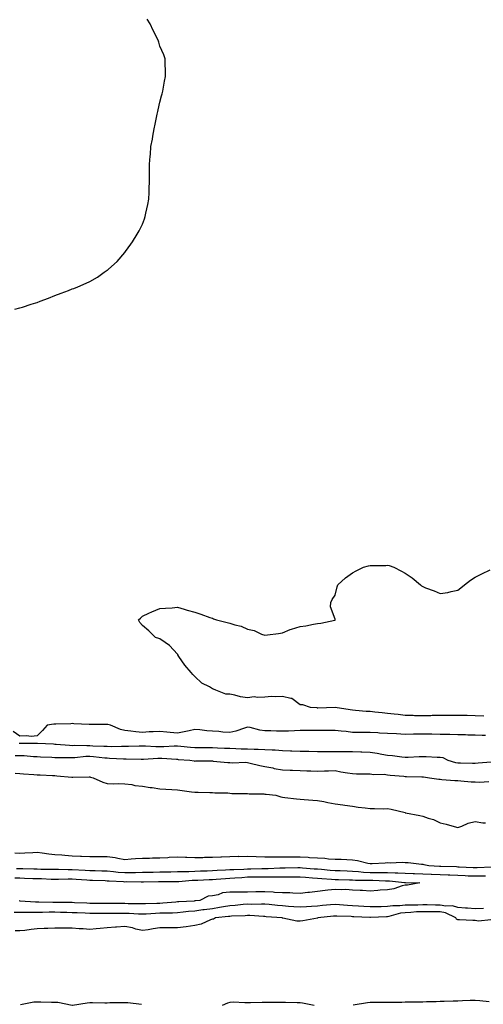
# Model space of a CAD drawing. Units: inches. Extents: x 955283 to 957923, y 7289978 to 7292618.
# Drawn here: x 957178 to 957443, y 7291253 to 7291814 of the extents above; entities that cross this region are included whole.
import ezdxf

# ---------------------------------------------------------------- set-up
doc = ezdxf.new("R2010")
doc.units = ezdxf.units.IN
doc.header["$MEASUREMENT"] = 0
doc.layers.add('Contour_95527289', color=7, linetype='Continuous', true_color=0xa4c1bc)

msp = doc.modelspace()

# ---------------------------------------------------------------- linework, layer by layer
at = {"layer": 'Contour_95527289'}
for points in [[(957175.28, 7291649.15, 3247), (957178.05, 7291649.86, 3247), (957179.61, 7291650.36, 3247), (957184.59, 7291651.92, 3247), (957187.22, 7291652.75, 3247), (957188.05, 7291653.01, 3247), (957189.81, 7291653.68, 3247), (957194.51, 7291655.46, 3247), (957198.05, 7291656.86, 3247), (957201.77, 7291658.2, 3247), (957205.99, 7291659.86, 3247), (957208.05, 7291660.66, 3247), (957208.98, 7291660.99, 3247), (957211.28, 7291661.92, 3247), (957216.05, 7291663.92, 3247), (957218.05, 7291664.92, 3247), (957222.49, 7291667.48, 3247), (957226.3, 7291670.17, 3247), (957228.05, 7291671.34, 3247), (957228.37, 7291671.6, 3247), (957228.72, 7291671.92, 3247), (957233.6, 7291676.37, 3247), (957238.05, 7291681.52, 3247), (957238.23, 7291681.74, 3247), (957238.33, 7291681.92, 3247), (957238.96, 7291682.83, 3247), (957242.37, 7291687.6, 3247), (957245.04, 7291691.92, 3247), (957246.16, 7291693.81, 3247), (957248.05, 7291697.55, 3247), (957249.3, 7291700.67, 3247), (957249.69, 7291701.92, 3247), (957250.11, 7291703.98, 3247), (957251.14, 7291708.83, 3247), (957251.75, 7291711.92, 3247), (957251.87, 7291715.74, 3247), (957252.01, 7291717.96, 3247), (957252.11, 7291721.92, 3247), (957252.09, 7291725.96, 3247), (957252.2, 7291727.77, 3247), (957252.17, 7291731.92, 3247), (957252.52, 7291736.39, 3247), (957252.65, 7291737.32, 3247), (957252.97, 7291741.92, 3247), (957253.77, 7291746.2, 3247), (957254.03, 7291747.9, 3247), (957254.71, 7291751.92, 3247), (957255.34, 7291754.63, 3247), (957256.5, 7291760.37, 3247), (957256.84, 7291761.92, 3247), (957257.07, 7291762.9, 3247), (957258.05, 7291767.22, 3247), (957259.05, 7291770.92, 3247), (957259.3, 7291771.92, 3247), (957259.66, 7291773.53, 3247), (957260.68, 7291779.29, 3247), (957261.33, 7291781.92, 3247), (957261.32, 7291785.19, 3247), (957261.09, 7291788.88, 3247), (957261.09, 7291791.92, 3247), (957260.28, 7291794.15, 3247), (957258.05, 7291799.24, 3247), (957257.48, 7291801.35, 3247), (957257.34, 7291801.92, 3247), (957256.64, 7291803.33, 3247), (957254.21, 7291808.08, 3247), (957252.47, 7291811.92, 3247), (957250.78, 7291814.65, 3247)], [(957443.02, 7291416.95, 3246), (957438.05, 7291417.29, 3246), (957433.44, 7291417.31, 3246), (957432.59, 7291417.38, 3246), (957428.05, 7291417.39, 3246), (957423.58, 7291417.45, 3246), (957422.58, 7291417.39, 3246), (957418.05, 7291417.44, 3246), (957413.44, 7291417.31, 3246), (957412.7, 7291417.27, 3246), (957408.05, 7291417.14, 3246), (957403.41, 7291417.28, 3246), (957402.65, 7291417.32, 3246), (957398.05, 7291417.47, 3246), (957394.09, 7291417.96, 3246), (957391.87, 7291418.1, 3246), (957388.05, 7291418.53, 3246), (957385.01, 7291418.88, 3246), (957380.67, 7291419.3, 3246), (957378.05, 7291419.59, 3246), (957375.86, 7291419.73, 3246), (957369.64, 7291420.33, 3246), (957368.05, 7291420.45, 3246), (957366.74, 7291420.61, 3246), (957358.09, 7291421.88, 3246), (957358.01, 7291421.88, 3246), (957348.3, 7291421.67, 3246), (957348.05, 7291421.67, 3246), (957347.81, 7291421.68, 3246), (957343.94, 7291421.92, 3246), (957339.59, 7291423.46, 3246), (957338.05, 7291423.39, 3246), (957333.31, 7291427.18, 3246), (957332.85, 7291427.12, 3246), (957328.05, 7291428.32, 3246), (957324.24, 7291428.11, 3246), (957321.78, 7291428.19, 3246), (957318.05, 7291427.94, 3246), (957313.78, 7291427.65, 3246), (957311.95, 7291428.02, 3246), (957308.05, 7291427.54, 3246), (957304.09, 7291427.96, 3246), (957300.89, 7291429.08, 3246), (957298.05, 7291429.55, 3246), (957295.7, 7291429.57, 3246), (957290.08, 7291431.92, 3246), (957288.57, 7291432.44, 3246), (957288.05, 7291432.61, 3246), (957286.3, 7291433.67, 3246), (957282.04, 7291435.91, 3246), (957278.05, 7291439.61, 3246), (957276.83, 7291440.7, 3246), (957275.95, 7291441.92, 3246), (957272.25, 7291446.12, 3246), (957268.91, 7291451.06, 3246), (957268.3, 7291451.92, 3246), (957268.26, 7291452.13, 3246), (957268.05, 7291452.43, 3246), (957263.5, 7291457.37, 3246), (957260.99, 7291458.98, 3246), (957258.05, 7291461.06, 3246), (957257.42, 7291461.29, 3246), (957255.63, 7291461.92, 3246), (957251.82, 7291465.69, 3246), (957248.05, 7291468.79, 3246), (957246.63, 7291470.5, 3246), (957245.88, 7291471.92, 3246), (957246.99, 7291472.98, 3246), (957248.05, 7291473.99, 3246), (957251.84, 7291475.71, 3246), (957253.48, 7291476.49, 3246), (957258.05, 7291478.38, 3246), (957261.27, 7291478.7, 3246), (957264.99, 7291478.86, 3246), (957268.05, 7291479.14, 3246), (957271.95, 7291478.02, 3246), (957273.62, 7291477.49, 3246), (957278.05, 7291476.32, 3246), (957281.4, 7291475.27, 3246), (957286.66, 7291473.31, 3246), (957288.05, 7291472.82, 3246), (957288.74, 7291472.61, 3246), (957290.46, 7291471.92, 3246), (957296.49, 7291470.36, 3246), (957298.05, 7291469.99, 3246), (957300.91, 7291469.06, 3246), (957304.53, 7291468.4, 3246), (957308.05, 7291466.73, 3246), (957311.93, 7291465.8, 3246), (957316.14, 7291463.83, 3246), (957318.05, 7291463.19, 3246), (957319.56, 7291463.43, 3246), (957325.8, 7291464.17, 3246), (957328.05, 7291464.63, 3246), (957332.5, 7291466.37, 3246), (957333.24, 7291466.73, 3246), (957338.05, 7291468.11, 3246), (957341.4, 7291468.57, 3246), (957345.69, 7291469.56, 3246), (957348.05, 7291469.94, 3246), (957349.95, 7291470.02, 3246), (957357.98, 7291471.85, 3246), (957358.05, 7291471.85, 3246), (957358.08, 7291471.89, 3246), (957358.11, 7291471.92, 3246), (957358.09, 7291471.96, 3246), (957358.05, 7291472.29, 3246), (957355.5, 7291479.37, 3246), (957355.67, 7291481.92, 3246), (957356.38, 7291483.59, 3246), (957358.05, 7291486.05, 3246), (957359.24, 7291490.73, 3246), (957359.54, 7291491.92, 3246), (957364.05, 7291495.92, 3246), (957368.05, 7291498.74, 3246), (957370.04, 7291499.93, 3246), (957374.25, 7291501.92, 3246), (957377.21, 7291502.76, 3246), (957378.05, 7291502.97, 3246), (957379.15, 7291503.02, 3246), (957386.95, 7291503.02, 3246), (957388.05, 7291503.07, 3246), (957389, 7291502.87, 3246), (957391.54, 7291501.92, 3246), (957395.93, 7291499.8, 3246), (957398.05, 7291498.62, 3246), (957402.01, 7291495.88, 3246), (957406.78, 7291491.92, 3246), (957407.46, 7291491.33, 3246), (957408.05, 7291490.92, 3246), (957409.72, 7291490.25, 3246), (957414.57, 7291488.44, 3246), (957418.05, 7291486.94, 3246), (957422.34, 7291487.63, 3246), (957424.29, 7291488.16, 3246), (957428.05, 7291488.9, 3246), (957429.79, 7291490.18, 3246), (957431.85, 7291491.92, 3246), (957435.42, 7291494.55, 3246), (957438.05, 7291496.23, 3246), (957441.73, 7291498.24, 3246), (957446.64, 7291500.51, 3246)], [(957443.98, 7291405.99, 3247), (957442.07, 7291405.94, 3247), (957438.05, 7291406.16, 3247), (957433.75, 7291406.22, 3247), (957432.43, 7291406.3, 3247), (957428.05, 7291406.36, 3247), (957423.48, 7291406.49, 3247), (957422.64, 7291406.51, 3247), (957418.05, 7291406.65, 3247), (957413.28, 7291406.69, 3247), (957412.82, 7291406.69, 3247), (957408.05, 7291406.72, 3247), (957403.28, 7291406.69, 3247), (957402.81, 7291406.68, 3247), (957398.05, 7291406.63, 3247), (957393.08, 7291406.89, 3247), (957393.02, 7291406.89, 3247), (957388.05, 7291407.16, 3247), (957383.48, 7291407.35, 3247), (957382.53, 7291407.44, 3247), (957378.05, 7291407.64, 3247), (957373.78, 7291407.65, 3247), (957372.27, 7291407.7, 3247), (957368.05, 7291407.71, 3247), (957364.36, 7291408.23, 3247), (957361.49, 7291408.48, 3247), (957358.05, 7291408.91, 3247), (957354.93, 7291408.8, 3247), (957351.05, 7291408.92, 3247), (957348.05, 7291408.8, 3247), (957344.88, 7291408.75, 3247), (957341.16, 7291408.81, 3247), (957338.05, 7291408.76, 3247), (957334.8, 7291408.67, 3247), (957331.42, 7291408.55, 3247), (957328.05, 7291408.46, 3247), (957324.62, 7291408.49, 3247), (957321.36, 7291408.61, 3247), (957318.05, 7291408.64, 3247), (957315.09, 7291408.96, 3247), (957309.5, 7291410.47, 3247), (957308.05, 7291410.68, 3247), (957306.31, 7291410.18, 3247), (957301.49, 7291408.48, 3247), (957298.05, 7291407.67, 3247), (957294, 7291407.87, 3247), (957291.65, 7291408.32, 3247), (957288.05, 7291408.54, 3247), (957284.85, 7291408.72, 3247), (957280.77, 7291409.2, 3247), (957278.05, 7291409.36, 3247), (957274.79, 7291408.66, 3247), (957271.83, 7291408.14, 3247), (957268.05, 7291407.23, 3247), (957263.92, 7291407.79, 3247), (957262.1, 7291407.87, 3247), (957258.05, 7291408.33, 3247), (957254.17, 7291408.04, 3247), (957251.86, 7291408.11, 3247), (957248.05, 7291407.76, 3247), (957244.25, 7291408.12, 3247), (957241.51, 7291408.46, 3247), (957238.05, 7291408.8, 3247), (957235.51, 7291409.38, 3247), (957229.87, 7291411.92, 3247), (957228.4, 7291412.27, 3247), (957228.05, 7291412.31, 3247), (957227.66, 7291412.31, 3247), (957218.43, 7291412.3, 3247), (957218.05, 7291412.3, 3247), (957217.66, 7291412.31, 3247), (957208.87, 7291412.74, 3247), (957208.05, 7291412.76, 3247), (957207.23, 7291412.74, 3247), (957198.59, 7291412.46, 3247), (957198.05, 7291412.45, 3247), (957197.58, 7291412.39, 3247), (957193.63, 7291411.92, 3247), (957191.05, 7291408.92, 3247), (957188.05, 7291405.83, 3247), (957184.53, 7291405.44, 3247), (957181.98, 7291405.85, 3247), (957178.05, 7291405.59, 3247), (957174.37, 7291408.24, 3247)], [(957177.72, 7291401.59, 3247), (957178.05, 7291401.59, 3247), (957178.39, 7291401.58, 3247), (957187.83, 7291401.7, 3247), (957188.05, 7291401.69, 3247), (957188.29, 7291401.68, 3247), (957197.28, 7291401.15, 3247), (957198.05, 7291401.11, 3247), (957198.9, 7291401.07, 3247), (957206.53, 7291400.4, 3247), (957208.05, 7291400.33, 3247), (957209.57, 7291400.4, 3247), (957216.34, 7291400.21, 3247), (957218.05, 7291400.27, 3247), (957219.82, 7291400.15, 3247), (957226.12, 7291399.99, 3247), (957228.05, 7291399.84, 3247), (957230.16, 7291399.81, 3247), (957236.07, 7291399.94, 3247), (957238.05, 7291399.9, 3247), (957240.06, 7291399.91, 3247), (957246.17, 7291400.04, 3247), (957248.05, 7291400.05, 3247), (957249.93, 7291400.04, 3247), (957255.79, 7291399.66, 3247), (957258.05, 7291399.64, 3247), (957260.33, 7291399.64, 3247), (957266.19, 7291400.06, 3247), (957268.05, 7291400.06, 3247), (957270.07, 7291399.9, 3247), (957275.49, 7291399.36, 3247), (957278.05, 7291399.15, 3247), (957288.05, 7291399.15, 3247), (957290.94, 7291399.03, 3247), (957294.99, 7291398.86, 3247), (957298.05, 7291398.75, 3247), (957301.32, 7291398.65, 3247), (957304.53, 7291398.4, 3247), (957308.05, 7291398.31, 3247), (957311.81, 7291398.16, 3247), (957314.25, 7291398.12, 3247), (957318.05, 7291397.96, 3247), (957322.22, 7291397.75, 3247), (957323.86, 7291397.73, 3247), (957328.05, 7291397.5, 3247), (957332.65, 7291397.32, 3247), (957333.44, 7291397.31, 3247), (957338.05, 7291397.13, 3247), (957342.96, 7291397.01, 3247), (957343.14, 7291397.01, 3247), (957348.05, 7291396.88, 3247), (957352.95, 7291396.82, 3247), (957353.14, 7291396.83, 3247), (957358.05, 7291396.78, 3247), (957362.94, 7291396.81, 3247), (957363.2, 7291396.77, 3247), (957368.05, 7291396.81, 3247), (957372.76, 7291396.63, 3247), (957373.38, 7291396.59, 3247), (957378.05, 7291396.39, 3247), (957382.06, 7291395.93, 3247), (957384.7, 7291395.27, 3247), (957388.05, 7291394.77, 3247), (957390.74, 7291394.61, 3247), (957396.15, 7291393.82, 3247), (957398.05, 7291393.68, 3247), (957399.82, 7291393.69, 3247), (957406.02, 7291393.95, 3247), (957408.05, 7291393.96, 3247), (957410.06, 7291393.93, 3247), (957416.31, 7291393.66, 3247), (957418.05, 7291393.64, 3247), (957419.51, 7291393.38, 3247), (957422.5, 7291391.92, 3247), (957426.78, 7291390.65, 3247), (957428.05, 7291390.44, 3247), (957429.59, 7291390.38, 3247), (957436.43, 7291390.3, 3247), (957438.05, 7291390.23, 3247), (957439.64, 7291390.33, 3247), (957447.05, 7291390.92, 3247)], [(957175.41, 7291394.56, 3246), (957178.05, 7291394.58, 3246), (957180.62, 7291394.49, 3246), (957185.91, 7291394.06, 3246), (957188.05, 7291393.98, 3246), (957190, 7291393.87, 3246), (957196.4, 7291393.57, 3246), (957198.05, 7291393.48, 3246), (957199.54, 7291393.41, 3246), (957206.56, 7291393.41, 3246), (957208.05, 7291393.35, 3246), (957209.54, 7291393.41, 3246), (957215.85, 7291394.12, 3246), (957218.05, 7291394.21, 3246), (957220.18, 7291394.05, 3246), (957226.71, 7291393.26, 3246), (957228.05, 7291393.16, 3246), (957229.26, 7291393.13, 3246), (957237.28, 7291392.69, 3246), (957238.05, 7291392.67, 3246), (957238.81, 7291392.68, 3246), (957247.39, 7291392.58, 3246), (957248.71, 7291392.58, 3246), (957256.97, 7291393, 3246), (957259.13, 7291393, 3246), (957267.57, 7291392.4, 3246), (957268.05, 7291392.4, 3246), (957268.49, 7291392.36, 3246), (957275.14, 7291391.92, 3246), (957277.62, 7291391.49, 3246), (957278.05, 7291391.43, 3246), (957278.51, 7291391.46, 3246), (957287.59, 7291391.46, 3246), (957288.05, 7291391.48, 3246), (957288.54, 7291391.43, 3246), (957296.8, 7291390.67, 3246), (957298.05, 7291390.56, 3246), (957299.59, 7291390.38, 3246), (957306.96, 7291390.83, 3246), (957308.05, 7291390.63, 3246), (957309.68, 7291390.29, 3246), (957315.07, 7291388.94, 3246), (957318.05, 7291388.38, 3246), (957322.46, 7291387.51, 3246), (957323.38, 7291387.25, 3246), (957328.05, 7291386.5, 3246), (957332.36, 7291386.23, 3246), (957333.7, 7291386.27, 3246), (957338.05, 7291386.05, 3246), (957342.01, 7291385.88, 3246), (957344.19, 7291385.78, 3246), (957348.05, 7291385.62, 3246), (957351.95, 7291385.82, 3246), (957354.21, 7291385.76, 3246), (957358.05, 7291385.98, 3246), (957361.36, 7291385.23, 3246), (957365.2, 7291384.77, 3246), (957368.05, 7291384.23, 3246), (957370.26, 7291384.13, 3246), (957375.76, 7291384.21, 3246), (957378.05, 7291384.12, 3246), (957379.93, 7291383.8, 3246), (957386.11, 7291383.86, 3246), (957388.05, 7291383.62, 3246), (957389.58, 7291383.45, 3246), (957397.26, 7291382.71, 3246), (957398.05, 7291382.63, 3246), (957398.76, 7291382.63, 3246), (957407.53, 7291382.44, 3246), (957408.05, 7291382.44, 3246), (957408.53, 7291382.4, 3246), (957412.02, 7291381.92, 3246), (957417.22, 7291381.09, 3246), (957418.05, 7291381.01, 3246), (957419.02, 7291380.95, 3246), (957426.49, 7291380.36, 3246), (957428.05, 7291380.27, 3246), (957429.82, 7291380.15, 3246), (957435.76, 7291379.63, 3246), (957438.05, 7291379.48, 3246), (957440.51, 7291379.46, 3246), (957445.82, 7291379.69, 3246)], [(957175.54, 7291384.43, 3245), (957178.05, 7291384.31, 3245), (957180.23, 7291384.1, 3245), (957186.18, 7291383.79, 3245), (957188.05, 7291383.62, 3245), (957189.66, 7291383.53, 3245), (957196.76, 7291383.21, 3245), (957198.05, 7291383.14, 3245), (957199.21, 7291383.08, 3245), (957207.8, 7291382.17, 3245), (957208.05, 7291382.16, 3245), (957208.32, 7291382.19, 3245), (957217.61, 7291382.36, 3245), (957218.05, 7291382.42, 3245), (957218.44, 7291382.31, 3245), (957220.03, 7291381.92, 3245), (957225.42, 7291379.29, 3245), (957228.05, 7291378.56, 3245), (957231.47, 7291378.5, 3245), (957234.69, 7291378.56, 3245), (957238.05, 7291378.5, 3245), (957242.01, 7291377.96, 3245), (957243.67, 7291377.55, 3245), (957248.05, 7291377.09, 3245), (957252.44, 7291376.31, 3245), (957253.73, 7291376.24, 3245), (957258.05, 7291375.61, 3245), (957261.47, 7291375.34, 3245), (957264.8, 7291375.17, 3245), (957268.05, 7291374.92, 3245), (957270.75, 7291374.62, 3245), (957276.04, 7291373.93, 3245), (957278.05, 7291373.69, 3245), (957279.87, 7291373.74, 3245), (957286.54, 7291373.43, 3245), (957288.05, 7291373.47, 3245), (957289.51, 7291373.38, 3245), (957296.77, 7291373.2, 3245), (957298.05, 7291373.12, 3245), (957299.09, 7291372.96, 3245), (957307, 7291372.97, 3245), (957308.05, 7291372.85, 3245), (957308.94, 7291372.81, 3245), (957317.33, 7291372.64, 3245), (957318.05, 7291372.6, 3245), (957318.68, 7291372.55, 3245), (957324.33, 7291371.92, 3245), (957327.15, 7291371.02, 3245), (957328.05, 7291370.8, 3245), (957329.32, 7291370.65, 3245), (957336.05, 7291369.92, 3245), (957338.05, 7291369.68, 3245), (957340.46, 7291369.51, 3245), (957345.31, 7291369.18, 3245), (957348.05, 7291368.98, 3245), (957351.71, 7291368.26, 3245), (957353.95, 7291367.82, 3245), (957358.05, 7291366.98, 3245), (957362.52, 7291366.39, 3245), (957363.7, 7291366.27, 3245), (957368.05, 7291365.72, 3245), (957371.22, 7291365.09, 3245), (957375.24, 7291364.73, 3245), (957378.05, 7291364.28, 3245), (957380.52, 7291364.39, 3245), (957385.79, 7291364.18, 3245), (957388.05, 7291364.29, 3245), (957390.13, 7291364, 3245), (957397.99, 7291361.98, 3245), (957398.05, 7291361.97, 3245), (957398.1, 7291361.97, 3245), (957398.32, 7291361.92, 3245), (957406.46, 7291360.33, 3245), (957408.05, 7291359.99, 3245), (957411.11, 7291358.86, 3245), (957414.17, 7291358.04, 3245), (957418.05, 7291356.11, 3245), (957421.46, 7291355.33, 3245), (957425.96, 7291354.01, 3245), (957428.05, 7291353.48, 3245), (957430.43, 7291354.3, 3245), (957433.95, 7291356.02, 3245), (957438.05, 7291356.93, 3245), (957442.4, 7291356.27, 3245), (957443.86, 7291356.11, 3245)], [(957175.27, 7291339.14, 3244), (957178.05, 7291338.95, 3244), (957180.97, 7291339, 3244), (957185.46, 7291339.33, 3244), (957188.05, 7291339.39, 3244), (957190.86, 7291339.11, 3244), (957194.61, 7291338.48, 3244), (957198.05, 7291338.19, 3244), (957202.07, 7291337.9, 3244), (957203.83, 7291337.7, 3244), (957208.05, 7291337.42, 3244), (957212.79, 7291337.18, 3244), (957213.33, 7291337.2, 3244), (957218.05, 7291336.94, 3244), (957228.05, 7291336.9, 3244), (957232.52, 7291336.39, 3244), (957234, 7291335.97, 3244), (957238.05, 7291335.34, 3244), (957241.69, 7291335.56, 3244), (957244.17, 7291335.8, 3244), (957248.05, 7291336.02, 3244), (957252.22, 7291336.09, 3244), (957253.79, 7291336.18, 3244), (957258.05, 7291336.26, 3244), (957262.6, 7291336.47, 3244), (957263.44, 7291336.53, 3244), (957268.05, 7291336.74, 3244), (957272.72, 7291336.59, 3244), (957273.38, 7291336.59, 3244), (957278.05, 7291336.44, 3244), (957282.59, 7291336.46, 3244), (957283.45, 7291336.52, 3244), (957288.05, 7291336.54, 3244), (957292.86, 7291336.73, 3244), (957293.21, 7291336.76, 3244), (957298.05, 7291336.95, 3244), (957302.89, 7291337.08, 3244), (957303.2, 7291337.07, 3244), (957308.05, 7291337.17, 3244), (957313.05, 7291336.92, 3244), (957318.05, 7291336.71, 3244), (957322.84, 7291336.71, 3244), (957323.24, 7291336.73, 3244), (957328.05, 7291336.74, 3244), (957332.92, 7291336.79, 3244), (957333.17, 7291336.8, 3244), (957338.05, 7291336.84, 3244), (957342.67, 7291336.54, 3244), (957343.52, 7291336.45, 3244), (957348.05, 7291336.13, 3244), (957352.12, 7291335.99, 3244), (957354.27, 7291335.7, 3244), (957358.05, 7291335.53, 3244), (957361.54, 7291335.41, 3244), (957364.75, 7291335.22, 3244), (957368.05, 7291335.09, 3244), (957370.78, 7291334.65, 3244), (957376.82, 7291333.15, 3244), (957378.05, 7291332.93, 3244), (957379.17, 7291333.04, 3244), (957386.6, 7291333.37, 3244), (957388.05, 7291333.56, 3244), (957389.55, 7291333.42, 3244), (957396.29, 7291333.68, 3244), (957398.05, 7291333.55, 3244), (957399.7, 7291333.57, 3244), (957407.43, 7291332.54, 3244), (957408.05, 7291332.55, 3244), (957408.62, 7291332.49, 3244), (957411.55, 7291331.92, 3244), (957417.62, 7291331.49, 3244), (957418.05, 7291331.47, 3244), (957418.51, 7291331.46, 3244), (957427.31, 7291331.18, 3244), (957428.05, 7291331.16, 3244), (957428.85, 7291331.12, 3244), (957436.9, 7291330.77, 3244), (957438.05, 7291330.73, 3244), (957439.21, 7291330.76, 3244), (957447.27, 7291331.14, 3244)], [(957175.19, 7291324.78, 3242), (957178.05, 7291324.77, 3242), (957180.82, 7291324.69, 3242), (957185.45, 7291324.52, 3242), (957188.05, 7291324.45, 3242), (957190.5, 7291324.37, 3242), (957195.93, 7291324.04, 3242), (957198.05, 7291323.96, 3242), (957200.11, 7291323.98, 3242), (957205.77, 7291324.2, 3242), (957208.05, 7291324.21, 3242), (957210.21, 7291324.08, 3242), (957216.28, 7291323.69, 3242), (957218.05, 7291323.57, 3242), (957219.65, 7291323.52, 3242), (957226.75, 7291323.22, 3242), (957228.05, 7291323.17, 3242), (957229.2, 7291323.07, 3242), (957237.29, 7291322.68, 3242), (957238.05, 7291322.62, 3242), (957238.76, 7291322.63, 3242), (957247.46, 7291322.51, 3242), (957248.05, 7291322.51, 3242), (957248.65, 7291322.52, 3242), (957257.34, 7291322.63, 3242), (957258.05, 7291322.64, 3242), (957258.78, 7291322.65, 3242), (957267.33, 7291322.64, 3242), (957268.05, 7291322.65, 3242), (957268.82, 7291322.69, 3242), (957276.58, 7291323.39, 3242), (957278.05, 7291323.47, 3242), (957279.66, 7291323.53, 3242), (957286.12, 7291323.85, 3242), (957288.05, 7291323.93, 3242), (957290.18, 7291324.05, 3242), (957295.55, 7291324.42, 3242), (957298.05, 7291324.55, 3242), (957300.86, 7291324.73, 3242), (957304.88, 7291325.09, 3242), (957308.05, 7291325.29, 3242), (957311.47, 7291325.34, 3242), (957314.6, 7291325.37, 3242), (957318.05, 7291325.42, 3242), (957321.59, 7291325.46, 3242), (957324.54, 7291325.43, 3242), (957328.05, 7291325.47, 3242), (957331.6, 7291325.47, 3242), (957334.59, 7291325.38, 3242), (957338.05, 7291325.38, 3242), (957341.24, 7291325.11, 3242), (957345.16, 7291324.81, 3242), (957348.05, 7291324.58, 3242), (957350.51, 7291324.38, 3242), (957355.92, 7291324.05, 3242), (957358.05, 7291323.88, 3242), (957359.96, 7291323.83, 3242), (957366.29, 7291323.68, 3242), (957368.05, 7291323.63, 3242), (957369.65, 7291323.52, 3242), (957376.43, 7291323.54, 3242), (957378.05, 7291323.45, 3242), (957379.56, 7291323.43, 3242), (957386.84, 7291323.13, 3242), (957388.05, 7291323.12, 3242), (957389.2, 7291323.07, 3242), (957397.74, 7291322.23, 3242), (957398.05, 7291322.21, 3242), (957398.33, 7291322.2, 3242), (957406.5, 7291321.92, 3242), (957399.34, 7291320.63, 3242), (957398.05, 7291320.57, 3242), (957396.39, 7291320.26, 3242), (957391.52, 7291318.45, 3242), (957388.05, 7291318.05, 3242), (957383.84, 7291317.71, 3242), (957382.43, 7291317.54, 3242), (957378.05, 7291317.21, 3242), (957373.67, 7291317.54, 3242), (957372.42, 7291317.55, 3242), (957368.05, 7291317.83, 3242), (957364.23, 7291318.1, 3242), (957361.99, 7291317.98, 3242), (957358.05, 7291318.21, 3242), (957353.85, 7291317.72, 3242), (957352.42, 7291317.55, 3242), (957348.05, 7291317.06, 3242), (957343.46, 7291316.51, 3242), (957342.55, 7291316.42, 3242), (957338.05, 7291315.91, 3242), (957333.96, 7291316.01, 3242), (957332.3, 7291316.17, 3242), (957328.05, 7291316.27, 3242), (957323.48, 7291316.49, 3242), (957322.71, 7291316.58, 3242), (957318.05, 7291316.79, 3242), (957313.22, 7291316.75, 3242), (957312.87, 7291316.74, 3242), (957308.05, 7291316.71, 3242), (957303.26, 7291316.71, 3242), (957302.78, 7291316.65, 3242), (957298.05, 7291316.66, 3242), (957293.74, 7291316.23, 3242), (957291.25, 7291315.12, 3242), (957288.05, 7291314.51, 3242), (957285.67, 7291314.3, 3242), (957280.88, 7291311.92, 3242), (957278.32, 7291311.65, 3242), (957278.05, 7291311.61, 3242), (957277.71, 7291311.58, 3242), (957268.85, 7291311.12, 3242), (957268.05, 7291311.04, 3242), (957267.12, 7291310.99, 3242), (957259.69, 7291310.28, 3242), (957258.05, 7291310.21, 3242), (957256.26, 7291310.13, 3242), (957249.94, 7291310.03, 3242), (957248.05, 7291309.94, 3242), (957246.14, 7291310.01, 3242), (957239.94, 7291310.03, 3242), (957238.05, 7291310.08, 3242), (957236.22, 7291310.09, 3242), (957229.8, 7291310.17, 3242), (957228.05, 7291310.18, 3242), (957226.31, 7291310.18, 3242), (957219.76, 7291310.21, 3242), (957218.05, 7291310.2, 3242), (957216.41, 7291310.28, 3242), (957209.34, 7291310.63, 3242), (957208.05, 7291310.7, 3242), (957206.85, 7291310.72, 3242), (957199.19, 7291310.78, 3242), (957198.05, 7291310.8, 3242), (957196.92, 7291310.79, 3242), (957189.03, 7291310.94, 3242), (957188.05, 7291310.93, 3242), (957187.08, 7291310.95, 3242), (957178.38, 7291311.59, 3242), (957178.05, 7291311.6, 3242), (957177.72, 7291311.59, 3242)], [(957176.25, 7291330.12, 3243), (957178.05, 7291330.11, 3243), (957179.91, 7291330.06, 3243), (957186.09, 7291329.96, 3243), (957188.05, 7291329.91, 3243), (957190.13, 7291329.84, 3243), (957195.91, 7291329.78, 3243), (957198.05, 7291329.7, 3243), (957200.25, 7291329.72, 3243), (957205.76, 7291329.63, 3243), (957208.05, 7291329.65, 3243), (957215.32, 7291329.19, 3243), (957218.05, 7291329, 3243), (957221.06, 7291328.91, 3243), (957224.97, 7291328.84, 3243), (957228.05, 7291328.75, 3243), (957231.53, 7291328.44, 3243), (957234.26, 7291328.13, 3243), (957238.05, 7291327.83, 3243), (957242.1, 7291327.87, 3243), (957244.06, 7291327.93, 3243), (957248.05, 7291327.96, 3243), (957251.94, 7291328.03, 3243), (957254.21, 7291328.08, 3243), (957258.05, 7291328.14, 3243), (957261.77, 7291328.2, 3243), (957264.4, 7291328.27, 3243), (957268.05, 7291328.33, 3243), (957271.48, 7291328.49, 3243), (957274.64, 7291328.51, 3243), (957278.05, 7291328.67, 3243), (957281.17, 7291328.8, 3243), (957285.02, 7291328.89, 3243), (957288.05, 7291329.01, 3243), (957290.8, 7291329.17, 3243), (957295.49, 7291329.36, 3243), (957298.05, 7291329.5, 3243), (957300.33, 7291329.64, 3243), (957305.97, 7291329.84, 3243), (957308.05, 7291329.97, 3243), (957309.97, 7291330, 3243), (957316.25, 7291330.12, 3243), (957318.05, 7291330.15, 3243), (957319.8, 7291330.17, 3243), (957326.59, 7291330.46, 3243), (957328.05, 7291330.48, 3243), (957329.49, 7291330.48, 3243), (957336.8, 7291330.67, 3243), (957338.05, 7291330.67, 3243), (957339.41, 7291330.56, 3243), (957346.14, 7291330.01, 3243), (957348.05, 7291329.86, 3243), (957350.29, 7291329.68, 3243), (957355.34, 7291329.21, 3243), (957358.05, 7291329.01, 3243), (957361.05, 7291328.92, 3243), (957364.92, 7291328.79, 3243), (957368.05, 7291328.7, 3243), (957371.5, 7291328.47, 3243), (957374.25, 7291328.12, 3243), (957378.05, 7291327.91, 3243), (957382.11, 7291327.86, 3243), (957384.03, 7291327.9, 3243), (957388.05, 7291327.85, 3243), (957392.29, 7291327.68, 3243), (957393.84, 7291327.71, 3243), (957398.05, 7291327.54, 3243), (957402.67, 7291327.3, 3243), (957403.38, 7291327.25, 3243), (957408.05, 7291327.02, 3243), (957412.95, 7291326.82, 3243), (957413.15, 7291326.82, 3243), (957418.05, 7291326.63, 3243), (957422.6, 7291326.47, 3243), (957423.54, 7291326.43, 3243), (957428.05, 7291326.28, 3243), (957432.24, 7291326.11, 3243), (957433.93, 7291326.04, 3243), (957438.05, 7291325.88, 3243), (957442.11, 7291325.98, 3243), (957443.97, 7291326, 3243)], [(957442.74, 7291307.23, 3243), (957438.05, 7291307.07, 3243), (957433.55, 7291307.42, 3243), (957432.42, 7291307.55, 3243), (957428.05, 7291307.93, 3243), (957425, 7291308.87, 3243), (957421.27, 7291308.7, 3243), (957418.05, 7291309.26, 3243), (957415.42, 7291309.29, 3243), (957410.64, 7291309.33, 3243), (957408.05, 7291309.36, 3243), (957405.38, 7291309.25, 3243), (957400.67, 7291309.3, 3243), (957398.05, 7291309.19, 3243), (957394.95, 7291308.82, 3243), (957391.07, 7291308.9, 3243), (957388.05, 7291308.41, 3243), (957384.45, 7291308.32, 3243), (957381.68, 7291308.29, 3243), (957378.05, 7291308.19, 3243), (957374.51, 7291308.38, 3243), (957371.4, 7291308.57, 3243), (957368.05, 7291308.77, 3243), (957365.09, 7291308.96, 3243), (957360.53, 7291309.44, 3243), (957358.05, 7291309.62, 3243), (957355.5, 7291309.37, 3243), (957350.96, 7291309.01, 3243), (957348.05, 7291308.73, 3243), (957344.61, 7291308.48, 3243), (957341.68, 7291308.29, 3243), (957338.05, 7291308.03, 3243), (957334.43, 7291308.3, 3243), (957331.44, 7291308.53, 3243), (957328.05, 7291308.8, 3243), (957325.18, 7291309.05, 3243), (957320.39, 7291309.58, 3243), (957318.05, 7291309.8, 3243), (957315.97, 7291309.84, 3243), (957310.29, 7291309.68, 3243), (957308.05, 7291309.72, 3243), (957305.67, 7291309.54, 3243), (957300.96, 7291309.01, 3243), (957298.05, 7291308.8, 3243), (957294.35, 7291308.22, 3243), (957292.17, 7291307.8, 3243), (957288.05, 7291307.2, 3243), (957283.37, 7291306.6, 3243), (957282.61, 7291306.48, 3243), (957278.05, 7291305.86, 3243), (957274.43, 7291305.54, 3243), (957271.27, 7291305.14, 3243), (957268.05, 7291304.84, 3243), (957265.27, 7291304.7, 3243), (957260.86, 7291304.73, 3243), (957258.05, 7291304.61, 3243), (957255.47, 7291304.5, 3243), (957250.26, 7291304.13, 3243), (957248.05, 7291304.03, 3243), (957245.86, 7291304.11, 3243), (957240.57, 7291304.44, 3243), (957238.05, 7291304.53, 3243), (957235.43, 7291304.54, 3243), (957230.66, 7291304.53, 3243), (957228.05, 7291304.55, 3243), (957225.43, 7291304.54, 3243), (957220.61, 7291304.48, 3243), (957218.05, 7291304.47, 3243), (957215.37, 7291304.6, 3243), (957210.92, 7291304.79, 3243), (957208.05, 7291304.93, 3243), (957204.97, 7291305, 3243), (957201.24, 7291305.11, 3243), (957198.05, 7291305.18, 3243), (957194.83, 7291305.14, 3243), (957191.13, 7291305, 3243), (957188.05, 7291304.97, 3243), (957184.92, 7291305.05, 3243), (957181.13, 7291305, 3243), (957178.05, 7291305.08, 3243), (957174.91, 7291305.06, 3243)], [(957446.98, 7291300.85, 3244), (957439.82, 7291300.15, 3244), (957438.05, 7291300.45, 3244), (957436.59, 7291300.46, 3244), (957429.09, 7291300.88, 3244), (957428.05, 7291300.89, 3244), (957427.4, 7291301.27, 3244), (957426.99, 7291301.92, 3244), (957421.01, 7291304.88, 3244), (957418.05, 7291305.41, 3244), (957414.53, 7291305.44, 3244), (957411.59, 7291305.46, 3244), (957408.05, 7291305.5, 3244), (957404.6, 7291305.37, 3244), (957401.2, 7291305.07, 3244), (957398.05, 7291304.94, 3244), (957395.35, 7291304.62, 3244), (957388.81, 7291302.68, 3244), (957388.05, 7291302.55, 3244), (957387.43, 7291302.54, 3244), (957378.23, 7291302.1, 3244), (957378.05, 7291302.1, 3244), (957377.86, 7291302.11, 3244), (957368.7, 7291302.57, 3244), (957368.05, 7291302.61, 3244), (957367.31, 7291302.66, 3244), (957359.06, 7291302.93, 3244), (957358.05, 7291303, 3244), (957357.06, 7291302.91, 3244), (957348.16, 7291301.92, 3244), (957348.08, 7291301.89, 3244), (957348.05, 7291301.89, 3244), (957348.01, 7291301.88, 3244), (957339.69, 7291300.28, 3244), (957338.05, 7291300.07, 3244), (957336.14, 7291300.01, 3244), (957328.14, 7291301.83, 3244), (957328.05, 7291301.82, 3244), (957327.97, 7291301.84, 3244), (957327.76, 7291301.92, 3244), (957318.72, 7291302.59, 3244), (957318.05, 7291302.66, 3244), (957317.29, 7291302.68, 3244), (957309.38, 7291303.25, 3244), (957308.05, 7291303.28, 3244), (957306.79, 7291303.18, 3244), (957299.02, 7291302.89, 3244), (957298.05, 7291302.82, 3244), (957297.28, 7291302.69, 3244), (957289.89, 7291301.92, 3244), (957288.67, 7291301.3, 3244), (957288.05, 7291301.19, 3244), (957286.98, 7291300.85, 3244), (957281.64, 7291298.33, 3244), (957278.05, 7291297.6, 3244), (957273.07, 7291296.9, 3244), (957273.03, 7291296.9, 3244), (957268.05, 7291296.34, 3244), (957263.64, 7291296.33, 3244), (957262.45, 7291296.32, 3244), (957258.05, 7291296.3, 3244), (957254.24, 7291295.73, 3244), (957251.35, 7291295.22, 3244), (957248.05, 7291294.69, 3244), (957244.36, 7291295.61, 3244), (957242.4, 7291296.27, 3244), (957238.05, 7291297.13, 3244), (957233.23, 7291296.74, 3244), (957232.81, 7291296.68, 3244), (957228.05, 7291296.23, 3244), (957224.03, 7291295.94, 3244), (957221.78, 7291295.65, 3244), (957218.05, 7291295.35, 3244), (957214.33, 7291295.64, 3244), (957211.94, 7291295.81, 3244), (957208.05, 7291296.12, 3244), (957203.8, 7291296.17, 3244), (957202.22, 7291296.09, 3244), (957198.05, 7291296.15, 3244), (957194.02, 7291295.95, 3244), (957192.07, 7291295.94, 3244), (957188.05, 7291295.76, 3244), (957184.54, 7291295.43, 3244), (957180.95, 7291294.82, 3244), (957178.05, 7291294.51, 3244), (957175.48, 7291294.49, 3244)], [(957207.96, 7291252.01, 3245), (957199.74, 7291253.61, 3245), (957198.05, 7291253.75, 3245), (957196.2, 7291253.77, 3245), (957190.07, 7291253.94, 3245), (957188.05, 7291253.96, 3245), (957186.15, 7291253.82, 3245), (957178.53, 7291252.4, 3245)], [(957247.48, 7291252.49, 3245), (957239.69, 7291253.56, 3245), (957238.05, 7291253.6, 3245), (957236.41, 7291253.56, 3245), (957229.57, 7291253.44, 3245), (957228.05, 7291253.41, 3245), (957226.58, 7291253.39, 3245), (957219.68, 7291253.55, 3245), (957218.05, 7291253.52, 3245), (957216.59, 7291253.38, 3245), (957208.14, 7291252.01, 3245)], [(957346.05, 7291251.92, 3245), (957339.46, 7291253.33, 3245), (957338.05, 7291253.53, 3245), (957336.41, 7291253.56, 3245), (957329.74, 7291253.61, 3245), (957328.05, 7291253.64, 3245), (957326.31, 7291253.66, 3245), (957319.84, 7291253.71, 3245), (957318.05, 7291253.74, 3245), (957316.36, 7291253.61, 3245), (957309.73, 7291253.6, 3245), (957308.05, 7291253.48, 3245), (957306.55, 7291253.42, 3245), (957299.92, 7291253.8, 3245), (957298.05, 7291253.74, 3245), (957296.56, 7291253.41, 3245), (957293.61, 7291251.92, 3245)], [(957445.95, 7291254.02, 3245), (957440.76, 7291254.63, 3245), (957438.05, 7291254.87, 3245), (957435.22, 7291254.75, 3245), (957430.74, 7291254.61, 3245), (957428.05, 7291254.5, 3245), (957425.54, 7291254.43, 3245), (957420.4, 7291254.27, 3245), (957418.05, 7291254.21, 3245), (957415.8, 7291254.17, 3245), (957410.15, 7291254.02, 3245), (957408.05, 7291253.98, 3245), (957406.09, 7291253.88, 3245), (957400, 7291253.87, 3245), (957398.05, 7291253.8, 3245), (957396.18, 7291253.79, 3245), (957389.92, 7291253.79, 3245), (957388.05, 7291253.78, 3245), (957379.91, 7291253.78, 3245), (957378.05, 7291253.77, 3245), (957376.52, 7291253.45, 3245), (957368.37, 7291252.24, 3245)]]:
    msp.add_polyline3d(points, dxfattribs=at)

doc.saveas('drawing.dxf')
